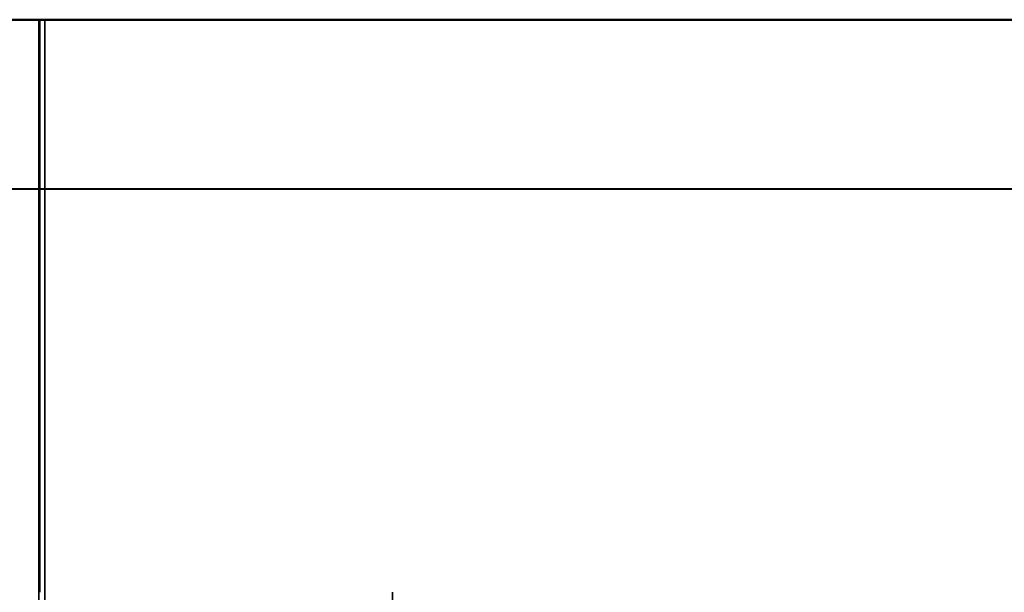
# Model space of a CAD drawing. Units: inches. Extents: x 1.1 to 49.5, y 0.6 to 38.5.
# Drawn here: x 19.6 to 19.9, y 9.5 to 9.7 of the extents above; entities that cross this region are included whole.
import ezdxf

# ---------------------------------------------------------------- set-up
doc = ezdxf.new("R2010")
doc.units = ezdxf.units.IN
doc.header["$LTSCALE"] = 2.3
doc.header["$MEASUREMENT"] = 0
doc.linetypes.add('DASHED', pattern=[0.2067, 0.1654, -0.0413])
doc.layers.add('Hidden (ANSI)', color=7, linetype='DASHED', lineweight=35)
doc.layers.add('Visible (ANSI)', color=7, linetype='Continuous', lineweight=50)

msp = doc.modelspace()

# ---------------------------------------------------------------- linework, layer by layer
at = {"layer": 'Hidden (ANSI)'}
for p, q in [((19.55842, 9.65981), (19.55842, 9.37948)), ((19.55842, 9.65981), (19.55842, 8.40981)), ((19.55874, 9.65981), (19.55874, 9.49042)), ((19.56042, 9.65981), (19.56042, 8.40981)), ((19.55842, 9.49042), (19.55874, 9.49042)), ((19.55842, 9.49042), (19.55842, 9.49042)), ((19.55874, 9.47502), (19.55874, 9.49042)), ((19.6726, 9.47502), (19.6726, 8.58702))]:
    msp.add_line(p, q, dxfattribs=at)
at = {"layer": 'Visible (ANSI)'}
for p, q in [((20.23674, 9.65981), (19.11674, 9.65981)), ((20.3725, 9.60501), (18.36004, 9.60564))]:
    msp.add_line(p, q, dxfattribs=at)

doc.saveas('drawing.dxf')
